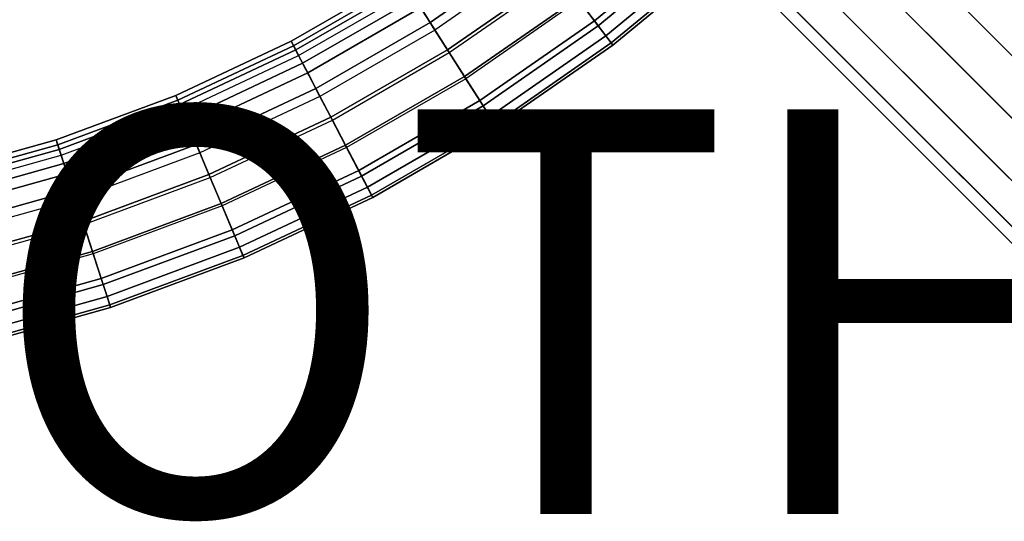
# Model space of a CAD drawing. Units: inches. Extents: x -8.4 to 14.7, y -14 to 8.4.
# Drawn here: x 2.1 to 7, y -9 to -6.6 of the extents above; entities that cross this region are included whole.
import ezdxf

# ---------------------------------------------------------------- set-up
doc = ezdxf.new("R2010")
doc.units = ezdxf.units.IN
doc.header["$MEASUREMENT"] = 0
for name, color, linetype in [('SEAT-LEG', 5, 'Continuous'), ('SEAT-LEGBASE', 5, 'Continuous'), ('SEAT-OTHER', 7, 'Continuous')]:
    doc.layers.add(name, color=color, linetype=linetype)
doc.styles.get("Standard").update_dxf_attribs({"font": 'arial.ttf'})

msp = doc.modelspace()

# ---------------------------------------------------------------- linework, layer by layer
at = {"layer": 'SEAT-LEG'}
for points in [[(7.449, -7.449, 0.514), (4.122, -4.122, 26.5332), (4.3174, -4.0082, 26.5436), (7.6444, -7.3351, 0.5244)], [(7.6444, -7.3351, 0.5244), (4.3174, -4.0082, 26.5436), (4.542, -4.0063, 26.5721), (7.869, -7.3333, 0.5529)], [(7.869, -7.3333, 0.5529), (4.542, -4.0063, 26.5721), (4.7357, -4.1171, 26.611), (8.0626, -7.4441, 0.5918)], [(7.3351, -7.6444, 0.5244), (4.0081, -4.3174, 26.5436), (4.122, -4.122, 26.5332), (7.449, -7.449, 0.514)], [(8.0626, -7.4441, 0.5918), (4.7357, -4.1171, 26.611), (4.8464, -4.3107, 26.65), (8.1734, -7.6377, 0.6308)], [(7.3333, -7.869, 0.5529), (4.0063, -4.5421, 26.5721), (4.0081, -4.3174, 26.5436), (7.3351, -7.6444, 0.5244)], [(8.1734, -7.6377, 0.6308), (4.8464, -4.3107, 26.65), (4.8446, -4.5353, 26.6784), (8.1715, -7.8623, 0.6592)], [(7.444, -8.0626, 0.5918), (4.1171, -4.7357, 26.611), (4.0063, -4.5421, 26.5721), (7.3333, -7.869, 0.5529)], [(8.1715, -7.8623, 0.6592), (4.8446, -4.5353, 26.6784), (4.7307, -4.7307, 26.6889), (8.0577, -8.0577, 0.6697)], [(7.6376, -8.1734, 0.6308), (4.3107, -4.8464, 26.65), (4.1171, -4.7357, 26.611), (7.444, -8.0626, 0.5918)], [(8.0577, -8.0577, 0.6697), (4.7307, -4.7307, 26.6889), (4.5353, -4.8446, 26.6784), (7.8623, -8.1716, 0.6592)], [(7.8623, -8.1716, 0.6592), (4.5353, -4.8446, 26.6784), (4.3107, -4.8464, 26.65), (7.6376, -8.1734, 0.6308)]]:
    msp.add_3dface(points, dxfattribs=at)
at = {"layer": 'SEAT-LEGBASE'}
for points in [[(4.9817, -6.5632, 12.022), (4.8962, -6.4506, 11.9413), (5.4188, -6.0182, 11.9413), (5.5134, -6.1233, 12.022)], [(4.9042, -6.4611, 12.7636), (5.0007, -6.5882, 12.658), (5.5345, -6.1467, 12.658), (5.4277, -6.028, 12.7636)], [(4.17, -6.5709, 12.7564), (4.0951, -6.4528, 12.66), (4.6207, -6.0875, 12.66), (4.7052, -6.1989, 12.7564)], [(5.0377, -6.6369, 12.1321), (4.9817, -6.5632, 12.022), (5.5134, -6.1233, 12.022), (5.5754, -6.1921, 12.1321)], [(4.1939, -6.6085, 11.9369), (4.1236, -6.4978, 12.0031), (4.6529, -6.13, 12.0031), (4.7322, -6.2344, 11.9369)], [(5.0007, -6.5882, 12.658), (5.0646, -6.6724, 12.4739), (5.6052, -6.2252, 12.4739), (5.5345, -6.1467, 12.658)], [(4.2559, -6.7063, 12.792), (4.17, -6.5709, 12.7564), (4.7052, -6.1989, 12.7564), (4.8022, -6.3267, 12.792)], [(5.0724, -6.6826, 12.2984), (5.0377, -6.6369, 12.1321), (5.5754, -6.1921, 12.1321), (5.6138, -6.2347, 12.2984)], [(4.1939, -6.6085, 11.9369), (4.2646, -6.7199, 11.9174), (4.8119, -6.3395, 11.9174), (4.7322, -6.2344, 11.9369)], [(5.0646, -6.6724, 12.4739), (5.0724, -6.6826, 12.2984), (5.6138, -6.2347, 12.2984), (5.6052, -6.2252, 12.4739)], [(3.5063, -6.7069, 12.5573), (3.4835, -6.6634, 12.3768), (4.0289, -6.3485, 12.3768), (4.0552, -6.39, 12.5573)], [(3.4835, -6.6634, 12.3768), (3.4953, -6.6859, 12.2065), (4.0425, -6.37, 12.2065), (4.0289, -6.3485, 12.3768)], [(4.3464, -6.8488, 12.7636), (4.2559, -6.7063, 12.792), (4.8022, -6.3267, 12.792), (4.9042, -6.4611, 12.7636)], [(4.3393, -6.8376, 11.9413), (4.2646, -6.7199, 11.9174), (4.8119, -6.3395, 11.9174), (4.8962, -6.4506, 11.9413)], [(3.4953, -6.6859, 12.2065), (3.5205, -6.7341, 12.1022), (4.0716, -6.4159, 12.1022), (4.0425, -6.37, 12.2065)], [(3.5407, -6.7728, 12.66), (3.5063, -6.7069, 12.5573), (4.0552, -6.39, 12.5573), (4.0951, -6.4528, 12.66)], [(3.5655, -6.8201, 12.0031), (3.5205, -6.7341, 12.1022), (4.0716, -6.4159, 12.1022), (4.1236, -6.4978, 12.0031)], [(3.6055, -6.8968, 12.7564), (3.5407, -6.7728, 12.66), (4.0951, -6.4528, 12.66), (4.17, -6.5709, 12.7564)], [(4.4151, -6.957, 12.022), (4.3393, -6.8376, 11.9413), (4.8962, -6.4506, 11.9413), (4.9817, -6.5632, 12.022)], [(4.3464, -6.8488, 12.7636), (4.4319, -6.9836, 12.658), (5.0007, -6.5882, 12.658), (4.9042, -6.4611, 12.7636)], [(3.6262, -6.9363, 11.9369), (3.5655, -6.8201, 12.0031), (4.1236, -6.4978, 12.0031), (4.1939, -6.6085, 11.9369)], [(4.4647, -7.0352, 12.1321), (4.4151, -6.957, 12.022), (4.9817, -6.5632, 12.022), (5.0377, -6.6369, 12.1321)], [(3.6799, -7.0389, 12.792), (3.6055, -6.8968, 12.7564), (4.17, -6.5709, 12.7564), (4.2559, -6.7063, 12.792)], [(3.6262, -6.9363, 11.9369), (3.6873, -7.0532, 11.9174), (4.2646, -6.7199, 11.9174), (4.1939, -6.6085, 11.9369)], [(4.4319, -6.9836, 12.658), (4.4885, -7.0728, 12.4739), (5.0646, -6.6724, 12.4739), (5.0007, -6.5882, 12.658)], [(4.4954, -7.0836, 12.2984), (4.4647, -7.0352, 12.1321), (5.0377, -6.6369, 12.1321), (5.0724, -6.6826, 12.2984)], [(2.9328, -6.9768, 12.5573), (2.9137, -6.9315, 12.3768), (3.4835, -6.6634, 12.3768), (3.5063, -6.7069, 12.5573)], [(2.9137, -6.9315, 12.3768), (2.9236, -6.9549, 12.2065), (3.4953, -6.6859, 12.2065), (3.4835, -6.6634, 12.3768)], [(2.9236, -6.9549, 12.2065), (2.9447, -7.0051, 12.1022), (3.5205, -6.7341, 12.1022), (3.4953, -6.6859, 12.2065)], [(2.9616, -7.0453, 12.66), (2.9328, -6.9768, 12.5573), (3.5063, -6.7069, 12.5573), (3.5407, -6.7728, 12.66)], [(3.758, -7.1885, 12.7636), (3.6799, -7.0389, 12.792), (4.2559, -6.7063, 12.792), (4.3464, -6.8488, 12.7636)], [(4.4885, -7.0728, 12.4739), (4.4954, -7.0836, 12.2984), (5.0724, -6.6826, 12.2984), (5.0646, -6.6724, 12.4739)], [(2.9823, -7.0945, 12.0031), (2.9447, -7.0051, 12.1022), (3.5205, -6.7341, 12.1022), (3.5655, -6.8201, 12.0031)], [(3.7519, -7.1768, 11.9413), (3.6873, -7.0532, 11.9174), (4.2646, -6.7199, 11.9174), (4.3393, -6.8376, 11.9413)], [(3.0158, -7.1743, 12.7564), (2.9616, -7.0453, 12.66), (3.5407, -6.7728, 12.66), (3.6055, -6.8968, 12.7564)], [(3.0331, -7.2154, 11.9369), (2.9823, -7.0945, 12.0031), (3.5655, -6.8201, 12.0031), (3.6262, -6.9363, 11.9369)], [(3.8174, -7.3021, 12.022), (3.7519, -7.1768, 11.9413), (4.3393, -6.8376, 11.9413), (4.4151, -6.957, 12.022)], [(3.758, -7.1885, 12.7636), (3.832, -7.3299, 12.658), (4.4319, -6.9836, 12.658), (4.3464, -6.8488, 12.7636)], [(3.0779, -7.3221, 12.792), (3.0158, -7.1743, 12.7564), (3.6055, -6.8968, 12.7564), (3.6799, -7.0389, 12.792)], [(2.3387, -7.1978, 12.5573), (2.3235, -7.151, 12.3768), (2.9137, -6.9315, 12.3768), (2.9328, -6.9768, 12.5573)], [(2.3235, -7.151, 12.3768), (2.3314, -7.1752, 12.2065), (2.9236, -6.9549, 12.2065), (2.9137, -6.9315, 12.3768)], [(3.0331, -7.2154, 11.9369), (3.0842, -7.337, 11.9174), (3.6873, -7.0532, 11.9174), (3.6262, -6.9363, 11.9369)], [(2.3314, -7.1752, 12.2065), (2.3482, -7.2269, 12.1022), (2.9447, -7.0051, 12.1022), (2.9236, -6.9549, 12.2065)], [(2.3617, -7.2685, 12.66), (2.3387, -7.1978, 12.5573), (2.9328, -6.9768, 12.5573), (2.9616, -7.0453, 12.66)], [(3.8603, -7.3841, 12.1321), (3.8174, -7.3021, 12.022), (4.4151, -6.957, 12.022), (4.4647, -7.0352, 12.1321)], [(3.832, -7.3299, 12.658), (3.8809, -7.4235, 12.4739), (4.4885, -7.0728, 12.4739), (4.4319, -6.9836, 12.658)], [(2.3782, -7.3192, 12.0031), (2.3482, -7.2269, 12.1022), (2.9447, -7.0051, 12.1022), (2.9823, -7.0945, 12.0031)], [(2.4049, -7.4015, 12.7564), (2.3617, -7.2685, 12.66), (2.9616, -7.0453, 12.66), (3.0158, -7.1743, 12.7564)], [(3.1433, -7.4777, 12.7636), (3.0779, -7.3221, 12.792), (3.6799, -7.0389, 12.792), (3.758, -7.1885, 12.7636)], [(3.8869, -7.4349, 12.2984), (3.8603, -7.3841, 12.1321), (4.4647, -7.0352, 12.1321), (4.4954, -7.0836, 12.2984)], [(2.4187, -7.4439, 11.9369), (2.3782, -7.3192, 12.0031), (2.9823, -7.0945, 12.0031), (3.0331, -7.2154, 11.9369)], [(3.1382, -7.4655, 11.9413), (3.0842, -7.337, 11.9174), (3.6873, -7.0532, 11.9174), (3.7519, -7.1768, 11.9413)], [(3.8809, -7.4235, 12.4739), (3.8869, -7.4349, 12.2984), (4.4954, -7.0836, 12.2984), (4.4885, -7.0728, 12.4739)], [(1.7282, -7.3682, 12.5573), (1.717, -7.3204, 12.3768), (2.3235, -7.151, 12.3768), (2.3387, -7.1978, 12.5573)], [(1.717, -7.3204, 12.3768), (1.7228, -7.3451, 12.2065), (2.3314, -7.1752, 12.2065), (2.3235, -7.151, 12.3768)], [(1.7228, -7.3451, 12.2065), (1.7352, -7.398, 12.1022), (2.3482, -7.2269, 12.1022), (2.3314, -7.1752, 12.2065)], [(2.4545, -7.554, 12.792), (2.4049, -7.4015, 12.7564), (3.0158, -7.1743, 12.7564), (3.0779, -7.3221, 12.792)], [(3.193, -7.5959, 12.022), (3.1382, -7.4655, 11.9413), (3.7519, -7.1768, 11.9413), (3.8174, -7.3021, 12.022)], [(3.1433, -7.4777, 12.7636), (3.2052, -7.6249, 12.658), (3.832, -7.3299, 12.658), (3.758, -7.1885, 12.7636)], [(1.7452, -7.4406, 12.66), (1.7282, -7.3682, 12.5573), (2.3387, -7.1978, 12.5573), (2.3617, -7.2685, 12.66)], [(1.7574, -7.4925, 12.0031), (1.7352, -7.398, 12.1022), (2.3482, -7.2269, 12.1022), (2.3782, -7.3192, 12.0031)], [(2.4187, -7.4439, 11.9369), (2.4594, -7.5693, 11.9174), (3.0842, -7.337, 11.9174), (3.0331, -7.2154, 11.9369)], [(1.7771, -7.5768, 12.7564), (1.7452, -7.4406, 12.66), (2.3617, -7.2685, 12.66), (2.4049, -7.4015, 12.7564)], [(1.7873, -7.6201, 11.9369), (1.7574, -7.4925, 12.0031), (2.3782, -7.3192, 12.0031), (2.4187, -7.4439, 11.9369)], [(2.5066, -7.7145, 12.7636), (2.4545, -7.554, 12.792), (3.0779, -7.3221, 12.792), (3.1433, -7.4777, 12.7636)], [(2.5025, -7.702, 11.9413), (2.4594, -7.5693, 11.9174), (3.0842, -7.337, 11.9174), (3.1382, -7.4655, 11.9413)], [(3.2289, -7.6812, 12.1321), (3.193, -7.5959, 12.022), (3.8174, -7.3021, 12.022), (3.8603, -7.3841, 12.1321)], [(3.2052, -7.6249, 12.658), (3.2461, -7.7222, 12.4739), (3.8809, -7.4235, 12.4739), (3.832, -7.3299, 12.658)], [(3.2511, -7.7341, 12.2984), (3.2289, -7.6812, 12.1321), (3.8603, -7.3841, 12.1321), (3.8869, -7.4349, 12.2984)], [(1.8137, -7.7329, 12.792), (1.7771, -7.5768, 12.7564), (2.4049, -7.4015, 12.7564), (2.4545, -7.554, 12.792)], [(3.2461, -7.7222, 12.4739), (3.2511, -7.7341, 12.2984), (3.8869, -7.4349, 12.2984), (3.8809, -7.4235, 12.4739)], [(1.7873, -7.6201, 11.9369), (1.8174, -7.7486, 11.9174), (2.4594, -7.5693, 11.9174), (2.4187, -7.4439, 11.9369)], [(2.5462, -7.8364, 12.022), (2.5025, -7.702, 11.9413), (3.1382, -7.4655, 11.9413), (3.193, -7.5959, 12.022)], [(2.5066, -7.7145, 12.7636), (2.5559, -7.8663, 12.658), (3.2052, -7.6249, 12.658), (3.1433, -7.4777, 12.7636)], [(1.8523, -7.8972, 12.7636), (1.8137, -7.7329, 12.792), (2.4545, -7.554, 12.792), (2.5066, -7.7145, 12.7636)], [(1.8493, -7.8843, 11.9413), (1.8174, -7.7486, 11.9174), (2.4594, -7.5693, 11.9174), (2.5025, -7.702, 11.9413)], [(2.5748, -7.9245, 12.1321), (2.5462, -7.8364, 12.022), (3.193, -7.5959, 12.022), (3.2289, -7.6812, 12.1321)], [(2.5559, -7.8663, 12.658), (2.5886, -7.9668, 12.4739), (3.2461, -7.7222, 12.4739), (3.2052, -7.6249, 12.658)], [(2.5925, -7.979, 12.2984), (2.5748, -7.9245, 12.1321), (3.2289, -7.6812, 12.1321), (3.2511, -7.7341, 12.2984)], [(1.8815, -8.022, 12.022), (1.8493, -7.8843, 11.9413), (2.5025, -7.702, 11.9413), (2.5462, -7.8364, 12.022)], [(1.8523, -7.8972, 12.7636), (1.8887, -8.0526, 12.658), (2.5559, -7.8663, 12.658), (2.5066, -7.7145, 12.7636)], [(2.5886, -7.9668, 12.4739), (2.5925, -7.979, 12.2984), (3.2511, -7.7341, 12.2984), (3.2461, -7.7222, 12.4739)], [(1.9027, -8.1122, 12.1321), (1.8815, -8.022, 12.022), (2.5462, -7.8364, 12.022), (2.5748, -7.9245, 12.1321)], [(1.8887, -8.0526, 12.658), (1.9128, -8.1555, 12.4739), (2.5886, -7.9668, 12.4739), (2.5559, -7.8663, 12.658)], [(1.9158, -8.168, 12.2984), (1.9027, -8.1122, 12.1321), (2.5748, -7.9245, 12.1321), (2.5925, -7.979, 12.2984)], [(1.9128, -8.1555, 12.4739), (1.9158, -8.168, 12.2984), (2.5925, -7.979, 12.2984), (2.5886, -7.9668, 12.4739)]]:
    msp.add_3dface(points, dxfattribs=at)

# ---------------------------------------------------------------- texts
at = {"layer": 'SEAT-OTHER'}
msp.add_attdef('OTHER', (2, -9), '', height=2, dxfattribs=at)

doc.saveas('drawing.dxf')
